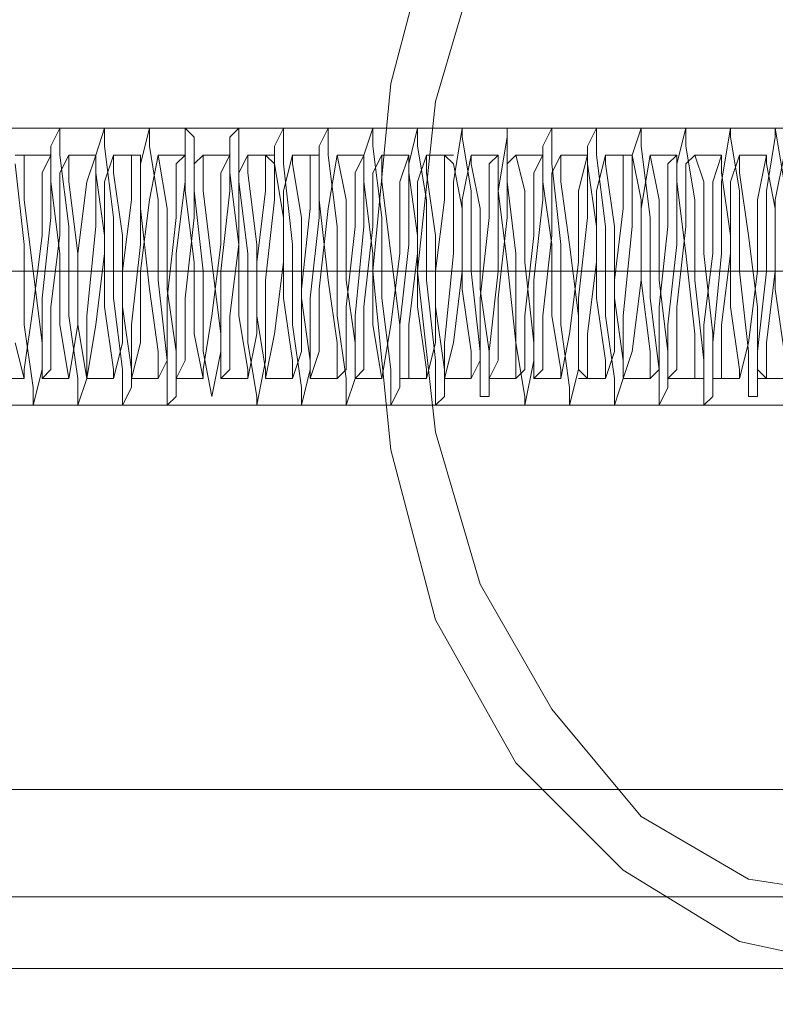
# Model space of a CAD drawing. Units: millimetres. Extents: x 109 to 4236, y -739 to 2411.
# Drawn here: x 2603 to 2636, y 804 to 847 of the extents above; entities that cross this region are included whole.
import ezdxf

# ---------------------------------------------------------------- set-up
doc = ezdxf.new("R2010")
doc.units = ezdxf.units.MM
doc.layers.add('robinia stolpe', color=32, linetype='Continuous', lineweight=9)
doc.layers.add('stål', color=253, linetype='Continuous', lineweight=9)

msp = doc.modelspace()

# ---------------------------------------------------------------- linework, layer by layer
at = {"layer": 'robinia stolpe', "flags": 128}
for points in [[(2546.961, 858.508), (2546.961, 813.438), (2641.722, 813.438), (2641.722, 778.385), (2640.566, 767.984), (2636.714, 758.354), (2630.166, 750.265), (2622.076, 743.716), (2612.446, 739.864), (2602.046, 738.323), (1812.372, 738.323), (1801.971, 739.864), (1792.341, 743.716), (1784.252, 750.265), (1777.703, 758.354), (1773.851, 767.984), (1772.31, 778.385), (1772.31, 813.438), (1867.456, 813.438), (1867.456, 858.508), (2184.867, 858.508), (2184.867, 813.438), (2229.551, 813.438), (2229.551, 858.508)], [(2602.046, 738.323), (1812.372, 738.323), (1801.971, 739.864), (1792.341, 743.716), (1784.252, 750.265), (1777.703, 758.354), (1773.851, 767.984), (1772.31, 778.385), (1772.31, 813.438), (1867.456, 813.438), (1867.456, 858.508), (2184.867, 858.508), (2184.867, 813.438), (2229.551, 813.438), (2229.551, 858.508), (2546.961, 858.508), (2546.961, 813.438), (2641.722, 813.438), (2641.722, 778.385), (2640.566, 767.984), (2636.714, 758.354), (2630.166, 750.265), (2622.076, 743.716), (2612.446, 739.864)], [(2546.961, 858.508), (2546.961, 813.438), (2641.722, 813.438), (2641.722, 778.385), (2640.566, 767.984), (2636.714, 758.354), (2630.166, 750.265), (2622.076, 743.716), (2612.446, 739.864), (2602.046, 738.323), (1812.372, 738.323), (1801.971, 739.864), (1792.341, 743.716), (1784.252, 750.265), (1777.703, 758.354), (1773.851, 767.984), (1772.31, 778.385), (1772.31, 813.438), (1867.456, 813.438), (1867.456, 858.508), (2184.867, 858.508), (2184.867, 813.438), (2229.551, 813.438), (2229.551, 858.508)], [(2602.046, 738.323), (1812.372, 738.323), (1801.971, 739.864), (1792.341, 743.716), (1784.252, 750.265), (1777.703, 758.354), (1773.851, 767.984), (1772.31, 778.385), (1772.31, 813.438), (1867.456, 813.438), (1867.456, 858.508), (2184.867, 858.508), (2184.867, 813.438), (2229.551, 813.438), (2229.551, 858.508), (2546.961, 858.508), (2546.961, 813.438), (2641.722, 813.438), (2641.722, 778.385), (2640.566, 767.984), (2636.714, 758.354), (2630.166, 750.265), (2622.076, 743.716), (2612.446, 739.864)], [(2546.961, 858.508), (2546.961, 813.438), (2641.722, 813.438), (2641.722, 778.385), (2640.566, 767.984), (2636.714, 758.354), (2630.166, 750.265), (2622.076, 743.716), (2612.446, 739.864), (2602.046, 738.323), (1812.372, 738.323), (1801.971, 739.864), (1792.341, 743.716), (1784.252, 750.265), (1777.703, 758.354), (1773.851, 767.984), (1772.31, 778.385), (1772.31, 813.438), (1867.456, 813.438), (1867.456, 858.508), (2184.867, 858.508), (2184.867, 813.438), (2229.551, 813.438), (2229.551, 858.508)], [(2602.046, 738.323), (1812.372, 738.323), (1801.971, 739.864), (1792.341, 743.716), (1784.252, 750.265), (1777.703, 758.354), (1773.851, 767.984), (1772.31, 778.385), (1772.31, 813.438), (1867.456, 813.438), (1867.456, 858.508), (2184.867, 858.508), (2184.867, 813.438), (2229.551, 813.438), (2229.551, 858.508), (2546.961, 858.508), (2546.961, 813.438), (2641.722, 813.438), (2641.722, 778.385), (2640.566, 767.984), (2636.714, 758.354), (2630.166, 750.265), (2622.076, 743.716), (2612.446, 739.864)], [(2641.722, 841.944), (2546.961, 841.944)], [(2641.722, 835.78), (2546.961, 835.78)], [(2641.722, 835.78), (2546.961, 835.78)], [(2641.722, 830.002), (2546.961, 830.002)], [(2546.961, 813.438), (2641.722, 813.438), (2546.961, 813.438)]]:
    msp.add_lwpolyline(points, close=True, dxfattribs=at)
at = {"layer": 'stål', "flags": 128}
for points in [[(2620.921, 851.189), (2618.995, 843.87), (2618.224, 835.78), (2618.995, 828.076), (2620.921, 820.757), (2624.388, 814.594), (2629.01, 809.972), (2634.018, 806.89), (2639.411, 805.734), (2639.411, 805.734), (2645.189, 806.89), (2650.197, 809.972), (2654.434, 814.594), (2657.901, 820.757), (2660.212, 828.076), (2660.982, 835.78), (2660.212, 843.87), (2657.901, 851.189)], [(2622.847, 849.648), (2620.921, 843.099), (2620.15, 835.78), (2620.921, 828.847), (2622.847, 822.298), (2625.928, 816.905), (2629.781, 812.283), (2634.403, 809.586), (2639.411, 808.816), (2639.411, 808.816), (2644.418, 809.586), (2649.041, 812.283), (2652.893, 816.905), (2655.975, 822.298), (2657.901, 828.847), (2658.671, 835.78), (2657.901, 843.099), (2655.975, 849.648)], [(2635.944, 839.633), (2635.559, 841.944), (2635.559, 841.559), (2635.173, 839.247), (2635.173, 835.78), (2634.788, 832.314), (2634.788, 830.388), (2634.403, 830.388), (2634.403, 832.314), (2634.018, 835.78), (2634.018, 839.247), (2633.633, 841.559), (2633.633, 841.944), (2633.247, 839.633), (2633.247, 836.551), (2632.862, 832.699), (2632.862, 830.388), (2632.477, 830.002), (2632.477, 831.928), (2632.092, 835.395), (2632.092, 838.862), (2631.707, 841.173), (2631.707, 841.944), (2631.321, 840.403), (2631.321, 836.936), (2630.936, 833.469), (2630.936, 830.773), (2630.551, 830.002), (2630.551, 831.543), (2630.166, 834.625), (2630.166, 838.092), (2629.781, 841.173), (2629.781, 841.944), (2629.395, 840.788), (2629.395, 837.706), (2629.01, 833.854), (2629.01, 831.158), (2628.625, 830.002), (2628.625, 831.158), (2628.24, 833.854), (2628.24, 837.706), (2627.855, 840.788), (2627.855, 841.944), (2627.469, 841.173), (2627.469, 838.092), (2627.084, 834.625), (2627.084, 831.543), (2626.699, 830.002), (2626.699, 830.773), (2626.314, 833.469), (2626.314, 836.936), (2625.928, 840.403), (2625.928, 841.944), (2625.543, 841.173), (2625.543, 838.862), (2625.158, 835.395), (2625.158, 831.928), (2624.773, 830.002), (2624.773, 830.388), (2624.388, 832.699), (2624.388, 836.551), (2624.002, 839.633), (2624.002, 841.944), (2624.002, 841.559), (2623.617, 839.247), (2623.617, 835.78), (2623.232, 832.314), (2623.232, 830.388), (2622.847, 830.388), (2622.847, 832.314), (2622.462, 835.78), (2622.462, 839.247), (2622.076, 841.559), (2622.076, 841.944), (2621.691, 839.633), (2621.691, 836.551), (2621.306, 832.699), (2621.306, 830.388), (2620.921, 830.002), (2620.921, 831.928), (2620.536, 835.395), (2620.536, 838.862), (2620.15, 841.173), (2620.15, 841.944), (2619.765, 840.403), (2619.765, 836.936), (2619.38, 833.469), (2619.38, 830.773), (2618.995, 830.002), (2618.995, 831.543), (2618.61, 834.625), (2618.61, 838.092), (2618.224, 841.173), (2618.224, 841.944), (2617.839, 840.788), (2617.839, 837.706), (2617.454, 833.854), (2617.454, 831.158), (2617.069, 830.002), (2617.069, 831.158), (2616.684, 833.854), (2616.684, 837.706), (2616.298, 840.788), (2616.298, 841.944), (2615.913, 841.173), (2615.913, 838.092), (2615.528, 834.625), (2615.528, 831.543), (2615.143, 830.002), (2615.143, 830.773), (2614.757, 833.469), (2614.757, 836.936), (2614.372, 840.403), (2614.372, 841.944), (2613.987, 841.173), (2613.987, 838.862), (2613.602, 835.395), (2613.602, 831.928), (2613.217, 830.002), (2613.217, 830.388), (2612.831, 832.699), (2612.831, 836.551), (2612.446, 839.633), (2612.446, 841.944), (2612.061, 841.559), (2612.061, 839.247), (2611.676, 835.78), (2611.676, 832.314), (2611.291, 830.388), (2610.905, 832.314), (2610.905, 835.78), (2610.52, 839.247), (2610.52, 841.559), (2610.135, 841.944), (2610.135, 839.633), (2609.75, 836.551), (2609.75, 832.699), (2609.75, 830.388), (2609.365, 830.002), (2609.365, 831.928), (2608.979, 835.395), (2608.979, 838.862), (2608.594, 841.173), (2608.594, 841.944), (2608.209, 840.403), (2608.209, 836.936), (2607.824, 833.469), (2607.824, 830.773), (2607.439, 830.002), (2607.439, 831.543), (2607.053, 834.625), (2607.053, 838.092), (2606.668, 841.173), (2606.668, 841.944), (2606.283, 840.788), (2606.283, 837.706), (2605.898, 833.854), (2605.898, 831.158), (2605.513, 830.002), (2605.513, 831.158), (2605.127, 833.854), (2605.127, 837.706), (2604.742, 840.788), (2604.742, 841.944), (2604.357, 841.173), (2604.357, 838.092), (2603.972, 834.625), (2603.972, 831.543), (2603.586, 830.002), (2603.586, 830.773), (2603.201, 833.469), (2603.201, 836.936), (2602.816, 840.403)], [(2635.944, 839.633), (2635.559, 841.944), (2635.559, 841.559), (2635.173, 839.247), (2635.173, 835.78), (2634.788, 832.314), (2634.788, 830.388), (2634.403, 830.388), (2634.403, 832.314), (2634.018, 835.78), (2634.018, 839.247), (2633.633, 841.559), (2633.633, 841.944), (2633.247, 839.633), (2633.247, 836.551), (2632.862, 832.699), (2632.862, 830.388), (2632.477, 830.002), (2632.477, 831.928), (2632.092, 835.395), (2632.092, 838.862), (2631.707, 841.173), (2631.707, 841.944), (2631.321, 840.403), (2631.321, 836.936), (2630.936, 833.469), (2630.936, 830.773), (2630.551, 830.002), (2630.551, 831.543), (2630.166, 834.625), (2630.166, 838.092), (2629.781, 841.173), (2629.781, 841.944), (2629.395, 840.788), (2629.395, 837.706), (2629.01, 833.854), (2629.01, 831.158), (2628.625, 830.002), (2628.625, 831.158), (2628.24, 833.854), (2628.24, 837.706), (2627.855, 840.788), (2627.855, 841.944), (2627.469, 841.173), (2627.469, 838.092), (2627.084, 834.625), (2627.084, 831.543), (2626.699, 830.002), (2626.699, 830.773), (2626.314, 833.469), (2626.314, 836.936), (2625.928, 840.403), (2625.928, 841.944), (2625.543, 841.173), (2625.543, 838.862), (2625.158, 835.395), (2625.158, 831.928), (2624.773, 830.002), (2624.773, 830.388), (2624.388, 832.699), (2624.388, 836.551), (2624.002, 839.633), (2624.002, 841.944), (2624.002, 841.559), (2623.617, 839.247), (2623.617, 835.78), (2623.232, 832.314), (2623.232, 830.388), (2622.847, 830.388), (2622.847, 832.314), (2622.462, 835.78), (2622.462, 839.247), (2622.076, 841.559), (2622.076, 841.944), (2621.691, 839.633), (2621.691, 836.551), (2621.306, 832.699), (2621.306, 830.388), (2620.921, 830.002), (2620.921, 831.928), (2620.536, 835.395), (2620.536, 838.862), (2620.15, 841.173), (2620.15, 841.944), (2619.765, 840.403), (2619.765, 836.936), (2619.38, 833.469), (2619.38, 830.773), (2618.995, 830.002), (2618.995, 831.543), (2618.61, 834.625), (2618.61, 838.092), (2618.224, 841.173), (2618.224, 841.944), (2617.839, 840.788), (2617.839, 837.706), (2617.454, 833.854), (2617.454, 831.158), (2617.069, 830.002), (2617.069, 831.158), (2616.684, 833.854), (2616.684, 837.706), (2616.298, 840.788), (2616.298, 841.944), (2615.913, 841.173), (2615.913, 838.092), (2615.528, 834.625), (2615.528, 831.543), (2615.143, 830.002), (2615.143, 830.773), (2614.757, 833.469), (2614.757, 836.936), (2614.372, 840.403), (2614.372, 841.944), (2613.987, 841.173), (2613.987, 838.862), (2613.602, 835.395), (2613.602, 831.928), (2613.217, 830.002), (2613.217, 830.388), (2612.831, 832.699), (2612.831, 836.551), (2612.446, 839.633), (2612.446, 841.944), (2612.061, 841.559), (2612.061, 839.247), (2611.676, 835.78), (2611.676, 832.314), (2611.291, 830.388), (2610.905, 832.314), (2610.905, 835.78), (2610.52, 839.247), (2610.52, 841.559), (2610.135, 841.944), (2610.135, 839.633), (2609.75, 836.551), (2609.75, 832.699), (2609.75, 830.388), (2609.365, 830.002), (2609.365, 831.928), (2608.979, 835.395), (2608.979, 838.862), (2608.594, 841.173), (2608.594, 841.944), (2608.209, 840.403), (2608.209, 836.936), (2607.824, 833.469), (2607.824, 830.773), (2607.439, 830.002), (2607.439, 831.543), (2607.053, 834.625), (2607.053, 838.092), (2606.668, 841.173), (2606.668, 841.944), (2606.283, 840.788), (2606.283, 837.706), (2605.898, 833.854), (2605.898, 831.158), (2605.513, 830.002), (2605.513, 831.158), (2605.127, 833.854), (2605.127, 837.706), (2604.742, 840.788), (2604.742, 841.944), (2604.357, 841.173), (2604.357, 838.092), (2603.972, 834.625), (2603.972, 831.543), (2603.586, 830.002), (2603.586, 830.773), (2603.201, 833.469), (2603.201, 836.936), (2602.816, 840.403)], [(2635.944, 832.314), (2635.559, 835.01), (2635.559, 838.477), (2635.173, 840.403), (2635.173, 840.788), (2634.788, 838.862), (2634.788, 835.78), (2634.403, 832.699), (2634.018, 831.158), (2634.018, 831.543), (2633.633, 834.24), (2633.633, 837.321), (2633.247, 840.018), (2633.247, 840.788), (2632.862, 839.633), (2632.862, 836.551), (2632.477, 833.469), (2632.477, 831.158), (2632.092, 831.158), (2632.092, 833.084), (2631.707, 836.551), (2631.321, 839.633), (2631.321, 840.788), (2630.936, 840.403), (2630.936, 837.706), (2630.551, 834.24), (2630.551, 831.543), (2630.166, 831.158), (2630.166, 832.314), (2629.781, 835.395), (2629.781, 838.862), (2629.395, 840.788), (2629.01, 840.788), (2629.01, 838.477), (2628.625, 835.395), (2628.625, 832.314), (2628.24, 831.158), (2628.24, 831.928), (2627.855, 834.625), (2627.855, 837.706), (2627.469, 840.403), (2627.469, 840.788), (2627.084, 839.247), (2627.084, 836.166), (2626.699, 833.084), (2626.314, 831.158), (2626.314, 831.543), (2625.928, 833.854), (2625.928, 836.936), (2625.543, 839.633), (2625.543, 840.788), (2625.158, 840.018), (2625.158, 837.321), (2624.773, 833.854), (2624.773, 831.543), (2624.388, 831.158), (2624.388, 832.699), (2624.002, 836.166), (2623.617, 839.247), (2623.617, 840.788), (2623.232, 840.403), (2623.232, 838.092), (2622.847, 834.625), (2622.847, 831.928), (2622.462, 831.158), (2622.462, 832.314), (2622.076, 835.01), (2622.076, 838.477), (2621.691, 840.403), (2621.306, 840.788), (2621.306, 838.862), (2620.921, 835.78), (2620.921, 832.699), (2620.536, 831.158), (2620.536, 831.543), (2620.15, 834.24), (2620.15, 837.321), (2619.765, 840.018), (2619.765, 840.788), (2619.38, 839.633), (2619.38, 836.551), (2618.995, 833.469), (2618.61, 831.158), (2618.224, 833.469), (2618.224, 836.551), (2617.839, 839.633), (2617.839, 840.788), (2617.454, 840.018), (2617.454, 837.706), (2617.069, 834.24), (2617.069, 831.543), (2616.684, 831.158), (2616.684, 832.699), (2616.298, 835.395), (2615.913, 838.862), (2615.913, 840.788), (2615.528, 840.788), (2615.528, 838.477), (2615.143, 835.01), (2615.143, 832.314), (2614.757, 831.158), (2614.757, 831.928), (2614.372, 834.625), (2614.372, 838.092), (2613.987, 840.403), (2613.602, 840.788), (2613.602, 839.247), (2613.217, 836.166), (2613.217, 833.084), (2612.831, 831.158), (2612.831, 831.543), (2612.446, 833.854), (2612.446, 836.936), (2612.061, 840.018), (2612.061, 840.788), (2611.676, 840.018), (2611.676, 836.936), (2611.291, 833.854), (2610.905, 831.543), (2610.905, 831.158), (2610.52, 833.084), (2610.52, 836.166), (2610.135, 839.247), (2610.135, 840.788), (2609.75, 840.403), (2609.75, 838.092), (2609.365, 834.625), (2609.365, 831.928), (2608.979, 831.158), (2608.979, 832.314), (2608.594, 835.01), (2608.209, 838.477), (2608.209, 840.788), (2607.824, 840.788), (2607.824, 838.862), (2607.439, 835.78), (2607.439, 832.699), (2607.053, 831.158), (2607.053, 831.543), (2606.668, 834.24), (2606.668, 837.321), (2606.283, 840.018), (2606.283, 840.788), (2605.898, 839.633), (2605.513, 836.551), (2605.513, 833.469), (2605.127, 831.158), (2604.742, 833.469), (2604.742, 836.551), (2604.357, 839.633), (2604.357, 840.788), (2603.972, 840.018), (2603.972, 837.321), (2603.586, 834.24), (2603.201, 831.543), (2603.201, 831.158), (2602.816, 832.699)], [(2602.816, 840.788), (2603.201, 840.788), (2603.201, 838.862), (2603.586, 835.78), (2603.972, 832.699), (2603.972, 831.158), (2604.357, 831.543), (2604.357, 834.24), (2604.742, 837.321), (2604.742, 840.018), (2605.127, 840.788), (2605.127, 839.633), (2605.513, 836.551), (2605.513, 833.469), (2605.898, 831.158), (2606.283, 833.469), (2606.668, 836.551), (2606.668, 839.633), (2607.053, 840.788), (2607.053, 840.018), (2607.439, 837.321), (2607.439, 834.24), (2607.824, 831.543), (2607.824, 831.158), (2608.209, 832.699), (2608.209, 835.78), (2608.594, 838.862), (2608.979, 840.788), (2609.365, 838.477), (2609.365, 835.01), (2609.75, 832.314), (2609.75, 831.158), (2610.135, 831.928), (2610.135, 834.625), (2610.52, 838.092), (2610.52, 840.403), (2610.905, 840.788), (2610.905, 839.247), (2611.291, 836.166), (2611.676, 833.084), (2611.676, 831.158), (2612.061, 831.543), (2612.061, 833.854), (2612.446, 836.936), (2612.446, 840.018), (2612.831, 840.788), (2612.831, 840.018), (2613.217, 836.936), (2613.217, 833.854), (2613.602, 831.543), (2613.602, 831.158), (2613.987, 833.084), (2614.372, 836.166), (2614.372, 839.247), (2614.757, 840.788), (2614.757, 840.403), (2615.143, 838.092), (2615.143, 834.625), (2615.528, 831.928), (2615.528, 831.158), (2615.913, 832.314), (2615.913, 835.01), (2616.298, 838.477), (2616.684, 840.788), (2617.069, 838.862), (2617.069, 835.395), (2617.454, 832.699), (2617.454, 831.158), (2617.839, 831.543), (2617.839, 834.24), (2618.224, 837.706), (2618.224, 840.018), (2618.61, 840.788), (2618.61, 839.633), (2618.995, 836.551), (2619.38, 833.469), (2619.38, 831.158), (2619.765, 831.158), (2619.765, 833.469), (2620.15, 836.551), (2620.15, 839.633), (2620.536, 840.788), (2620.536, 840.018), (2620.921, 837.321), (2620.921, 834.24), (2621.306, 831.543), (2621.306, 831.158), (2621.691, 832.699), (2622.076, 835.78), (2622.076, 838.862), (2622.462, 840.788), (2622.462, 840.403), (2622.847, 838.477), (2622.847, 835.01), (2623.232, 832.314), (2623.232, 831.158), (2623.617, 831.928), (2623.617, 834.625), (2624.002, 838.092), (2624.002, 840.403), (2624.388, 840.788), (2624.773, 839.247), (2624.773, 836.166), (2625.158, 832.699), (2625.158, 831.158), (2625.543, 831.543), (2625.543, 833.854), (2625.928, 837.321), (2625.928, 840.018), (2626.314, 840.788), (2626.314, 839.633), (2626.699, 836.936), (2627.084, 833.854), (2627.084, 831.543), (2627.469, 831.158), (2627.469, 833.084), (2627.855, 836.166), (2627.855, 839.247), (2628.24, 840.788), (2628.24, 840.403), (2628.625, 837.706), (2628.625, 834.625), (2629.01, 831.928), (2629.01, 831.158), (2629.395, 832.314), (2629.781, 835.395), (2629.781, 838.477), (2630.166, 840.788), (2630.551, 838.862), (2630.551, 835.395), (2630.936, 832.314), (2630.936, 831.158), (2631.321, 831.543), (2631.321, 834.24), (2631.707, 837.706), (2631.707, 840.403), (2632.092, 840.788), (2632.477, 839.633), (2632.477, 836.551), (2632.862, 833.084), (2632.862, 831.158), (2633.247, 831.158), (2633.247, 833.469), (2633.633, 836.551), (2633.633, 839.633), (2634.018, 840.788), (2634.018, 840.018), (2634.403, 837.321), (2634.788, 834.24), (2634.788, 831.543), (2635.173, 831.158), (2635.173, 832.699), (2635.559, 835.78), (2635.559, 838.862), (2635.944, 840.788)], [(2635.944, 832.314), (2635.559, 835.01), (2635.559, 838.477), (2635.173, 840.403), (2635.173, 840.788), (2634.788, 838.862), (2634.788, 835.78), (2634.403, 832.699), (2634.018, 831.158), (2634.018, 831.543), (2633.633, 834.24), (2633.633, 837.321), (2633.247, 840.018), (2633.247, 840.788), (2632.862, 839.633), (2632.862, 836.551), (2632.477, 833.469), (2632.477, 831.158), (2632.092, 831.158), (2632.092, 833.084), (2631.707, 836.551), (2631.321, 839.633), (2631.321, 840.788), (2630.936, 840.403), (2630.936, 837.706), (2630.551, 834.24), (2630.551, 831.543), (2630.166, 831.158), (2630.166, 832.314), (2629.781, 835.395), (2629.781, 838.862), (2629.395, 840.788), (2629.01, 840.788), (2629.01, 838.477), (2628.625, 835.395), (2628.625, 832.314), (2628.24, 831.158), (2628.24, 831.928), (2627.855, 834.625), (2627.855, 837.706), (2627.469, 840.403), (2627.469, 840.788), (2627.084, 839.247), (2627.084, 836.166), (2626.699, 833.084), (2626.314, 831.158), (2626.314, 831.543), (2625.928, 833.854), (2625.928, 836.936), (2625.543, 839.633), (2625.543, 840.788), (2625.158, 840.018), (2625.158, 837.321), (2624.773, 833.854), (2624.773, 831.543), (2624.388, 831.158), (2624.388, 832.699), (2624.002, 836.166), (2623.617, 839.247), (2623.617, 840.788), (2623.232, 840.403), (2623.232, 838.092), (2622.847, 834.625), (2622.847, 831.928), (2622.462, 831.158), (2622.462, 832.314), (2622.076, 835.01), (2622.076, 838.477), (2621.691, 840.403), (2621.306, 840.788), (2621.306, 838.862), (2620.921, 835.78), (2620.921, 832.699), (2620.536, 831.158), (2620.536, 831.543), (2620.15, 834.24), (2620.15, 837.321), (2619.765, 840.018), (2619.765, 840.788), (2619.38, 839.633), (2619.38, 836.551), (2618.995, 833.469), (2618.61, 831.158), (2618.224, 833.469), (2618.224, 836.551), (2617.839, 839.633), (2617.839, 840.788), (2617.454, 840.018), (2617.454, 837.706), (2617.069, 834.24), (2617.069, 831.543), (2616.684, 831.158), (2616.684, 832.699), (2616.298, 835.395), (2615.913, 838.862), (2615.913, 840.788), (2615.528, 840.788), (2615.528, 838.477), (2615.143, 835.01), (2615.143, 832.314), (2614.757, 831.158), (2614.757, 831.928), (2614.372, 834.625), (2614.372, 838.092), (2613.987, 840.403), (2613.602, 840.788), (2613.602, 839.247), (2613.217, 836.166), (2613.217, 833.084), (2612.831, 831.158), (2612.831, 831.543), (2612.446, 833.854), (2612.446, 836.936), (2612.061, 840.018), (2612.061, 840.788), (2611.676, 840.018), (2611.676, 836.936), (2611.291, 833.854), (2610.905, 831.543), (2610.905, 831.158), (2610.52, 833.084), (2610.52, 836.166), (2610.135, 839.247), (2610.135, 840.788), (2609.75, 840.403), (2609.75, 838.092), (2609.365, 834.625), (2609.365, 831.928), (2608.979, 831.158), (2608.979, 832.314), (2608.594, 835.01), (2608.209, 838.477), (2608.209, 840.788), (2607.824, 840.788), (2607.824, 838.862), (2607.439, 835.78), (2607.439, 832.699), (2607.053, 831.158), (2607.053, 831.543), (2606.668, 834.24), (2606.668, 837.321), (2606.283, 840.018), (2606.283, 840.788), (2605.898, 839.633), (2605.513, 836.551), (2605.513, 833.469), (2605.127, 831.158), (2604.742, 833.469), (2604.742, 836.551), (2604.357, 839.633), (2604.357, 840.788), (2603.972, 840.018), (2603.972, 837.321), (2603.586, 834.24), (2603.201, 831.543), (2603.201, 831.158), (2602.816, 832.699)], [(2602.816, 840.788), (2603.201, 840.788), (2603.201, 838.862), (2603.586, 835.78), (2603.972, 832.699), (2603.972, 831.158), (2604.357, 831.543), (2604.357, 834.24), (2604.742, 837.321), (2604.742, 840.018), (2605.127, 840.788), (2605.127, 839.633), (2605.513, 836.551), (2605.513, 833.469), (2605.898, 831.158), (2606.283, 833.469), (2606.668, 836.551), (2606.668, 839.633), (2607.053, 840.788), (2607.053, 840.018), (2607.439, 837.321), (2607.439, 834.24), (2607.824, 831.543), (2607.824, 831.158), (2608.209, 832.699), (2608.209, 835.78), (2608.594, 838.862), (2608.979, 840.788), (2609.365, 838.477), (2609.365, 835.01), (2609.75, 832.314), (2609.75, 831.158), (2610.135, 831.928), (2610.135, 834.625), (2610.52, 838.092), (2610.52, 840.403), (2610.905, 840.788), (2610.905, 839.247), (2611.291, 836.166), (2611.676, 833.084), (2611.676, 831.158), (2612.061, 831.543), (2612.061, 833.854), (2612.446, 836.936), (2612.446, 840.018), (2612.831, 840.788), (2612.831, 840.018), (2613.217, 836.936), (2613.217, 833.854), (2613.602, 831.543), (2613.602, 831.158), (2613.987, 833.084), (2614.372, 836.166), (2614.372, 839.247), (2614.757, 840.788), (2614.757, 840.403), (2615.143, 838.092), (2615.143, 834.625), (2615.528, 831.928), (2615.528, 831.158), (2615.913, 832.314), (2615.913, 835.01), (2616.298, 838.477), (2616.684, 840.788), (2617.069, 838.862), (2617.069, 835.395), (2617.454, 832.699), (2617.454, 831.158), (2617.839, 831.543), (2617.839, 834.24), (2618.224, 837.706), (2618.224, 840.018), (2618.61, 840.788), (2618.61, 839.633), (2618.995, 836.551), (2619.38, 833.469), (2619.38, 831.158), (2619.765, 831.158), (2619.765, 833.469), (2620.15, 836.551), (2620.15, 839.633), (2620.536, 840.788), (2620.536, 840.018), (2620.921, 837.321), (2620.921, 834.24), (2621.306, 831.543), (2621.306, 831.158), (2621.691, 832.699), (2622.076, 835.78), (2622.076, 838.862), (2622.462, 840.788), (2622.462, 840.403), (2622.847, 838.477), (2622.847, 835.01), (2623.232, 832.314), (2623.232, 831.158), (2623.617, 831.928), (2623.617, 834.625), (2624.002, 838.092), (2624.002, 840.403), (2624.388, 840.788), (2624.773, 839.247), (2624.773, 836.166), (2625.158, 832.699), (2625.158, 831.158), (2625.543, 831.543), (2625.543, 833.854), (2625.928, 837.321), (2625.928, 840.018), (2626.314, 840.788), (2626.314, 839.633), (2626.699, 836.936), (2627.084, 833.854), (2627.084, 831.543), (2627.469, 831.158), (2627.469, 833.084), (2627.855, 836.166), (2627.855, 839.247), (2628.24, 840.788), (2628.24, 840.403), (2628.625, 837.706), (2628.625, 834.625), (2629.01, 831.928), (2629.01, 831.158), (2629.395, 832.314), (2629.781, 835.395), (2629.781, 838.477), (2630.166, 840.788), (2630.551, 838.862), (2630.551, 835.395), (2630.936, 832.314), (2630.936, 831.158), (2631.321, 831.543), (2631.321, 834.24), (2631.707, 837.706), (2631.707, 840.403), (2632.092, 840.788), (2632.477, 839.633), (2632.477, 836.551), (2632.862, 833.084), (2632.862, 831.158), (2633.247, 831.158), (2633.247, 833.469), (2633.633, 836.551), (2633.633, 839.633), (2634.018, 840.788), (2634.018, 840.018), (2634.403, 837.321), (2634.788, 834.24), (2634.788, 831.543), (2635.173, 831.158), (2635.173, 832.699), (2635.559, 835.78), (2635.559, 838.862), (2635.944, 840.788)], [(2603.201, 840.788), (2604.357, 840.788)], [(2603.201, 840.788), (2604.357, 840.788)], [(2605.127, 840.788), (2606.283, 840.788)], [(2605.127, 840.788), (2606.283, 840.788)], [(2607.053, 840.788), (2608.209, 840.788)], [(2607.053, 840.788), (2608.209, 840.788)], [(2608.979, 840.788), (2610.135, 840.788)], [(2608.979, 840.788), (2610.135, 840.788)], [(2610.905, 840.788), (2612.061, 840.788)], [(2610.905, 840.788), (2612.061, 840.788)], [(2612.831, 840.788), (2613.987, 840.788)], [(2612.831, 840.788), (2613.987, 840.788)], [(2614.757, 840.788), (2615.913, 840.788)], [(2614.757, 840.788), (2615.913, 840.788)], [(2616.684, 840.788), (2617.839, 840.788)], [(2616.684, 840.788), (2617.839, 840.788)], [(2618.61, 840.788), (2619.765, 840.788)], [(2618.61, 840.788), (2619.765, 840.788)], [(2620.536, 840.788), (2621.691, 840.788)], [(2620.536, 840.788), (2621.691, 840.788)], [(2622.462, 840.788), (2623.617, 840.788)], [(2622.462, 840.788), (2623.617, 840.788)], [(2624.388, 840.788), (2625.543, 840.788)], [(2624.388, 840.788), (2625.543, 840.788)], [(2626.314, 840.788), (2627.469, 840.788)], [(2626.314, 840.788), (2627.469, 840.788)], [(2628.24, 840.788), (2629.395, 840.788)], [(2628.24, 840.788), (2629.395, 840.788)], [(2630.166, 840.788), (2631.321, 840.788)], [(2630.166, 840.788), (2631.321, 840.788)], [(2632.092, 840.788), (2633.247, 840.788)], [(2632.092, 840.788), (2633.247, 840.788)], [(2634.018, 840.788), (2635.173, 840.788)], [(2634.018, 840.788), (2635.173, 840.788)], [(2675.62, 835.78), (2658.671, 835.78), (2640.181, 835.78), (2619.765, 835.78), (2598.194, 835.78), (2575.466, 835.78), (2551.584, 835.78), (2527.316, 835.78), (2502.277, 835.78), (2476.853, 835.78), (2499.581, 835.78), (2521.923, 835.78), (2543.879, 835.78), (2565.066, 835.78), (2584.711, 835.78), (2603.201, 835.78), (2620.15, 835.78), (2635.559, 835.78), (2648.656, 835.78), (2659.441, 835.78), (2668.301, 835.78), (2674.465, 835.78)], [(2677.931, 835.78), (2660.982, 835.78), (2642.107, 835.78), (2621.306, 835.78), (2599.734, 835.78), (2576.622, 835.78), (2552.354, 835.78), (2527.701, 835.78), (2502.662, 835.78), (2476.853, 835.78), (2499.195, 835.78), (2521.537, 835.78), (2543.109, 835.78), (2563.525, 835.78), (2583.171, 835.78), (2601.66, 835.78), (2618.224, 835.78), (2633.247, 835.78), (2645.959, 835.78), (2656.745, 835.78), (2665.605, 835.78), (2671.768, 835.78)], [(2602.431, 835.78), (2603.586, 835.78), (2604.742, 835.78)], [(2602.431, 835.78), (2603.586, 835.78), (2604.742, 835.78)], [(2604.357, 835.78), (2605.513, 835.78), (2606.668, 835.78)], [(2604.357, 835.78), (2605.513, 835.78), (2606.668, 835.78)], [(2606.283, 835.78), (2607.439, 835.78), (2608.594, 835.78)], [(2606.283, 835.78), (2607.439, 835.78), (2608.594, 835.78)], [(2608.209, 835.78), (2609.365, 835.78), (2610.52, 835.78), (2611.291, 835.78), (2612.446, 835.78), (2613.217, 835.78), (2614.372, 835.78), (2615.143, 835.78), (2616.298, 835.78), (2617.069, 835.78), (2618.224, 835.78), (2618.995, 835.78), (2620.15, 835.78), (2620.921, 835.78), (2622.076, 835.78), (2622.847, 835.78), (2624.002, 835.78), (2624.773, 835.78), (2625.928, 835.78), (2627.084, 835.78)], [(2608.209, 835.78), (2609.365, 835.78), (2610.52, 835.78), (2611.291, 835.78), (2612.446, 835.78), (2613.217, 835.78), (2614.372, 835.78), (2615.143, 835.78), (2616.298, 835.78), (2617.069, 835.78), (2618.224, 835.78), (2618.995, 835.78), (2620.15, 835.78), (2620.921, 835.78), (2622.076, 835.78), (2622.847, 835.78), (2624.002, 835.78), (2624.773, 835.78), (2625.928, 835.78), (2627.084, 835.78)], [(2626.699, 835.78), (2627.855, 835.78), (2629.01, 835.78)], [(2626.699, 835.78), (2627.855, 835.78), (2629.01, 835.78)], [(2628.625, 835.78), (2629.781, 835.78), (2630.936, 835.78)], [(2628.625, 835.78), (2629.781, 835.78), (2630.936, 835.78)], [(2630.551, 835.78), (2631.707, 835.78), (2632.862, 835.78)], [(2630.551, 835.78), (2631.707, 835.78), (2632.862, 835.78)], [(2632.477, 835.78), (2633.633, 835.78), (2634.788, 835.78)], [(2632.477, 835.78), (2633.633, 835.78), (2634.788, 835.78)], [(2634.403, 835.78), (2635.559, 835.78), (2636.714, 835.78)], [(2634.403, 835.78), (2635.559, 835.78), (2636.714, 835.78)], [(2602.046, 831.158), (2603.201, 831.158)], [(2602.046, 831.158), (2603.201, 831.158)], [(2603.972, 831.158), (2605.127, 831.158)], [(2603.972, 831.158), (2605.127, 831.158)], [(2605.898, 831.158), (2607.053, 831.158)], [(2605.898, 831.158), (2607.053, 831.158)], [(2607.824, 831.158), (2608.979, 831.158)], [(2607.824, 831.158), (2608.979, 831.158)], [(2609.75, 831.158), (2610.905, 831.158)], [(2609.75, 831.158), (2610.905, 831.158)], [(2611.676, 831.158), (2612.831, 831.158)], [(2611.676, 831.158), (2612.831, 831.158)], [(2613.602, 831.158), (2614.757, 831.158)], [(2613.602, 831.158), (2614.757, 831.158)], [(2615.528, 831.158), (2616.684, 831.158)], [(2615.528, 831.158), (2616.684, 831.158)], [(2617.454, 831.158), (2618.61, 831.158)], [(2617.454, 831.158), (2618.61, 831.158)], [(2619.38, 831.158), (2620.536, 831.158)], [(2619.38, 831.158), (2620.536, 831.158)], [(2621.306, 831.158), (2622.462, 831.158)], [(2621.306, 831.158), (2622.462, 831.158)], [(2623.232, 831.158), (2624.388, 831.158)], [(2623.232, 831.158), (2624.388, 831.158)], [(2625.158, 831.158), (2626.314, 831.158)], [(2625.158, 831.158), (2626.314, 831.158)], [(2627.084, 831.158), (2628.24, 831.158)], [(2627.084, 831.158), (2628.24, 831.158)], [(2629.01, 831.158), (2630.166, 831.158)], [(2629.01, 831.158), (2630.166, 831.158)], [(2630.936, 831.158), (2632.092, 831.158)], [(2630.936, 831.158), (2632.092, 831.158)], [(2632.862, 831.158), (2634.018, 831.158)], [(2632.862, 831.158), (2634.018, 831.158)], [(2634.788, 831.158), (2635.944, 831.158)], [(2634.788, 831.158), (2635.944, 831.158)], [(1799.66, 808.816), (2476.853, 808.816), (2501.121, 808.816), (2524.619, 808.816), (2548.117, 808.816), (2570.459, 808.816), (2592.03, 808.816), (2612.061, 808.816), (2630.936, 808.816), (2647.885, 808.816), (2662.908, 808.816), (2676.005, 808.816), (2686.791, 808.816), (2695.651, 808.816), (2701.814, 808.816), (2705.666, 808.816), (2706.822, 808.816)], [(1799.66, 805.734), (2476.853, 805.734), (2501.121, 805.734), (2524.619, 805.734), (2548.117, 805.734), (2570.459, 805.734), (2592.03, 805.734), (2612.061, 805.734), (2630.936, 805.734), (2647.885, 805.734), (2662.908, 805.734), (2676.005, 805.734), (2686.791, 805.734), (2695.651, 805.734), (2701.814, 805.734), (2705.666, 805.734), (2706.822, 805.734)]]:
    msp.add_lwpolyline(points, dxfattribs=at)

doc.saveas('drawing.dxf')
